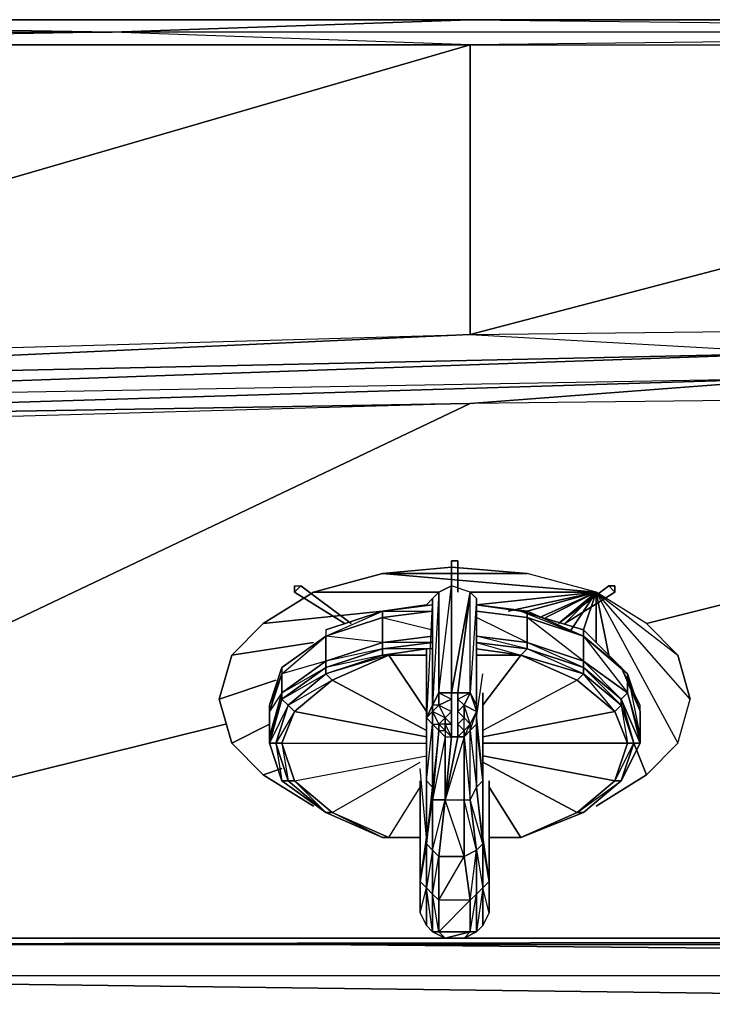
# Model space of a CAD drawing. Units: inches. Extents: x 0 to 27, y -28.3 to 0.
# Drawn here: x 4.2 to 8.3, y -5.9 to 0 of the extents above; entities that cross this region are included whole.
import ezdxf

# ---------------------------------------------------------------- set-up
doc = ezdxf.new("R2010")
doc.units = ezdxf.units.IN
doc.header["$MEASUREMENT"] = 0
doc.layers.get('0').update_dxf_attribs({"true_color": 0x8c58e1})

msp = doc.modelspace()

# ---------------------------------------------------------------- linework, layer by layer
at = {"color": 41}
for points in [[(6.8601, 0.0367), (0.2406, 0.0367), (4.7163, -0.0385), (0.2406, -0.1136), (0.1279, -0.0385), (0.2406, 0.0367)], [(13.4796, -0.0385), (6.8601, -0.1136), (4.7163, -0.0385), (0.2406, -0.1136), (6.8601, -0.1136), (13.4796, -0.1136), (6.8601, -1.8456), (13.4796, -0.1136), (13.4796, -1.7705), (13.4796, -0.1136), (20.1383, -1.8456), (26.7578, -2.1463), (18.3327, -1.9584)], [(13.4796, -0.0385), (6.8601, -0.1136), (13.4796, -0.1136), (20.1383, -0.1136)], [(0.2406, -2.0336), (6.8601, -0.1136), (6.8601, -1.8456), (8.8537, -1.9584), (0.2406, -2.1463), (8.8537, -1.9584)], [(6.8601, -1.8456), (13.4796, -1.7705)], [(0.2406, -2.0336), (0.2406, -2.1463), (6.8601, -1.8456), (8.8537, -1.9584), (8.8537, -2.1087), (0.2406, -2.3718), (8.8537, -2.1087), (8.8537, -1.9584), (18.3327, -2.1087), (26.7578, -2.2591), (26.7578, -2.3718)], [(0.0151, -5.3065), (0.1279, -2.4094), (0.2406, -2.3718), (0.1655, -2.2966), (0.2406, -2.3718), (0.2406, -2.2591), (0.2406, -2.3718), (8.8537, -2.1087), (8.8537, -1.9584), (18.3327, -1.9584), (26.7578, -2.1463), (26.7578, -2.2591), (26.8705, -2.1839), (26.8705, -2.2591), (26.9457, -2.2966), (26.8705, -2.4094), (26.833, -2.2966), (26.8705, -2.2591), (26.7578, -2.2591), (26.833, -2.2966), (26.7578, -2.3718)], [(0.2406, -2.1463), (8.8537, -1.9584), (0.2406, -2.2591)], [(0.2406, -2.1463), (0.2406, -2.2591), (8.8537, -2.1087), (6.8601, -2.2591), (0.2406, -2.447), (0.2406, -5.4568)], [(20.1383, -2.2591), (13.4796, -2.1839), (18.3327, -2.1087), (8.8537, -2.1087), (13.4796, -2.1839), (6.8601, -2.2591)], [(13.4796, -2.1839), (7.9141, -3.5761), (13.4796, -2.1839), (6.8601, -2.2591), (0.2406, -2.3718), (0.2406, -2.447), (0.1279, -2.4094), (0.2406, -2.447), (0.1279, -5.4193), (0.0151, -5.3441), (0.0151, -5.3065), (0.0151, -5.3441), (0.0151, -5.1938), (0.0151, -5.3441), (0.1279, -5.4568), (0.1279, -5.4193), (0.1279, -5.4568), (0.1279, -5.6839), (0.1279, -6.0222), (26.8705, -6.0222), (0.1279, -5.6839), (0.1279, -6.0222), (0.1279, -5.6839), (26.8705, -6.0222)], [(7.9141, -3.5761), (13.4796, -2.1839)], [(0.2406, -5.4568), (5.3944, -4.1774)], [(0.2406, -5.496), (26.7578, -5.496), (26.8705, -5.4568), (26.7578, -5.4568), (26.8705, -5.4193), (26.8705, -5.4568), (26.8705, -5.6839), (5.9205, -5.496), (26.8705, -5.6839), (0.1279, -5.6839), (0.1279, -5.4568), (0.0151, -5.3441)], [(26.8705, -5.6839), (5.9205, -5.496)], [(26.8705, -5.6839), (0.1279, -5.6839), (26.8705, -6.0222)]]:
    msp.add_lwpolyline(points, dxfattribs=at)
for points in [[(4.7163, -0.0385), (0.2406, 0.0367), (0.1279, -0.0385)], [(0.2406, 0.0367), (6.8601, 0.0367), (13.4796, -0.0385), (6.8601, -0.1136), (13.4796, -0.1136), (13.4796, -0.0385), (4.7163, -0.0385), (6.8601, 0.0367)], [(6.8601, 0.0367), (4.7163, -0.0385)], [(13.4796, -0.0385), (20.1383, 0.0367), (13.4796, 0.0367), (6.8601, 0.0367)], [(6.8601, 0.0367), (13.4796, 0.0367), (13.4796, -0.0385), (22.2821, -0.0385), (20.1383, 0.0367), (13.4796, 0.0367)], [(4.7163, -0.0385), (0.2406, -0.1136), (6.8601, -0.1136)], [(0.2406, -2.0336), (6.8601, -0.1136), (0.2406, -0.1136)], [(6.8601, -1.8456), (6.8601, -0.1136), (0.2406, -2.0336)], [(13.4796, -1.7705), (13.4796, -0.1136), (6.8601, -1.8456)], [(0.2406, -2.0336), (6.8601, -1.8456), (0.2406, -2.1463), (0.1655, -2.0336)], [(8.8537, -1.9584), (0.2406, -2.2591)], [(8.8537, -2.1087), (6.8601, -2.2591)], [(6.8601, -2.2591), (0.2406, -2.447), (0.2406, -2.3718)], [(3.0626, -4.0647), (6.8601, -2.2591)], [(0.2406, -5.4568), (5.3944, -4.1774)], [(0.2406, -5.496), (26.7578, -5.4568), (26.7578, -5.496)], [(0.2406, -5.4568), (6.7098, -5.4568)], [(26.7578, -5.496), (26.7578, -5.4568), (0.2406, -5.496), (26.7578, -5.496)], [(6.8226, -5.4568), (26.7578, -5.4568)]]:
    msp.add_lwpolyline(points, close=True, dxfattribs=at)
at = {"color": 183}
for points in [[(5.9205, -3.3882), (6.334, -3.2754), (6.7474, -3.2378), (7.2, -3.2754), (6.334, -3.2754), (7.6134, -3.3882)], [(7.6134, -3.3882), (6.334, -3.2754), (5.9205, -3.3882)], [(7.6134, -3.3882), (7.2, -3.2754)], [(5.6199, -3.5761), (5.9205, -3.3882)], [(5.9205, -3.3882), (5.6199, -3.5761)], [(5.4319, -3.764), (5.6199, -3.5761)], [(5.6199, -3.5761), (5.4319, -3.764)], [(5.3568, -4.0271), (5.4319, -3.764)], [(5.4319, -3.764), (5.3568, -4.0271)], [(5.4319, -4.2917), (5.3568, -4.0271)], [(5.3568, -4.0271), (5.4319, -4.2917)], [(5.6199, -4.4797), (5.4319, -4.2917)], [(5.4319, -4.2917), (5.6199, -4.4797)]]:
    msp.add_lwpolyline(points, dxfattribs=at)
for points in [[(7.2, -3.2754), (6.7474, -3.2378), (6.334, -3.2754)], [(5.9205, -3.3882), (6.6722, -3.3882)], [(6.8601, -3.3882), (7.6134, -3.3882)], [(6.8977, -3.4633), (7.6134, -3.3882)], [(7.0872, -3.5009), (7.6134, -3.3882)], [(7.2, -3.5009), (7.6134, -3.3882)], [(7.6134, -3.3882), (7.2751, -3.5385)], [(7.6134, -3.3882), (7.3127, -3.5385)], [(7.6134, -3.3882), (7.3879, -3.5761)], [(7.6134, -3.3882), (7.4255, -3.5761)], [(7.6134, -3.3882), (7.4631, -3.6137)], [(7.5382, -3.6137), (7.6134, -3.3882), (7.6134, -3.6888), (7.6134, -3.3882)], [(7.9141, -4.4797), (8.102, -4.2917), (8.1772, -4.0271), (8.102, -3.764), (7.9141, -3.5761), (7.6134, -3.3882), (8.102, -3.764), (8.1772, -4.0271), (7.6134, -3.3882), (8.102, -4.2917), (7.9141, -4.4797), (7.6134, -4.6676)], [(7.6886, -3.764), (7.6134, -3.3882)], [(8.102, -3.764), (7.9141, -3.5761), (7.6134, -3.3882)], [(8.102, -4.2917), (8.1772, -4.0271), (7.6134, -3.3882)], [(5.6199, -3.5761), (6.334, -3.5009)], [(5.4319, -3.764), (5.9205, -3.6888)], [(5.3568, -4.0271), (5.695, -3.9143)], [(5.6574, -4.1774), (5.4319, -4.2917)], [(7.9141, -4.4797), (7.8389, -4.2917)], [(5.7326, -4.4421), (5.6199, -4.4797)], [(5.9205, -4.6676), (5.6199, -4.4797)]]:
    msp.add_lwpolyline(points, close=True, dxfattribs=at)
at = {"color": 76}
for points in [[(6.7474, -3.2002), (6.785, -3.2002)], [(6.7474, -3.2002), (6.785, -3.2002), (6.7474, -3.2002), (6.7474, -3.3882)], [(6.785, -3.3882), (6.785, -3.2002)], [(6.785, -3.2002), (6.785, -3.3882)], [(5.8078, -3.3882), (5.8078, -3.3506), (5.8454, -3.3506)], [(5.8078, -3.3882), (5.8078, -3.3506), (5.8454, -3.3506), (6.146, -3.5761), (5.8454, -3.3506)], [(5.8078, -3.3882), (5.8078, -3.3506)], [(6.146, -3.5761), (5.8454, -3.3506)], [(5.8454, -3.3506), (6.146, -3.5761)], [(7.7261, -3.3882), (7.4255, -3.5761), (7.7261, -3.3882), (7.6886, -3.3506), (7.7261, -3.3882), (7.7261, -3.3506), (7.6886, -3.3506), (7.3879, -3.5761), (7.6886, -3.3506), (7.3879, -3.5761), (7.6886, -3.3506), (7.7261, -3.3506), (7.7261, -3.3882), (7.6886, -3.3506)], [(7.7261, -3.3882), (7.7261, -3.3506)], [(6.7474, -4.0271), (6.7474, -3.9895)], [(6.7474, -4.0271), (6.7474, -3.9895)], [(6.7474, -4.1023), (6.7474, -4.0271)], [(6.7474, -4.1023), (6.7474, -4.0271)], [(6.7474, -4.1774), (6.7474, -4.1023)], [(6.7474, -4.1774), (6.7474, -4.1023)], [(6.7474, -4.1774), (6.7474, -4.2542)], [(6.7474, -4.1774), (6.7474, -4.2542)]]:
    msp.add_lwpolyline(points, close=True, dxfattribs=at)
for points in [[(6.7474, -3.2002), (6.785, -3.2002), (6.785, -3.3882), (6.785, -3.2002)], [(6.785, -3.2002), (6.785, -3.3882)], [(5.8454, -3.3506), (5.8078, -3.3882), (6.1085, -3.5761), (5.8078, -3.3882)], [(5.8078, -3.3882), (5.8454, -3.3506)], [(7.3879, -3.5761), (7.6886, -3.3506)], [(6.7474, -4.0271), (6.7474, -3.9895)], [(6.7474, -4.2542), (6.7474, -4.1774), (6.7474, -4.1023), (6.7474, -4.0271)]]:
    msp.add_lwpolyline(points, dxfattribs=at)
at = {"color": 134}
for points in [[(6.6346, -4.0647), (6.5971, -4.1398), (6.6346, -4.1023), (6.6722, -4.1774), (6.6722, -4.215), (6.6346, -4.5548), (6.6346, -4.63), (6.6722, -4.215), (6.6346, -4.1774), (6.6722, -4.1774), (6.7098, -4.1398), (6.6722, -4.0647), (6.6346, -4.0647), (6.6722, -3.9895), (6.6722, -3.3882), (6.7474, -3.3506), (6.7474, -3.9895), (6.6722, -3.9895), (6.7474, -4.0271), (6.6722, -4.0647), (6.7474, -4.1023), (6.7098, -4.1398), (6.7474, -4.1774), (6.7098, -4.1774), (6.7474, -4.2542), (6.7098, -4.215), (6.7098, -4.1774), (6.7098, -4.1398), (6.6346, -4.1023), (6.6722, -4.0647), (6.6722, -3.9895), (6.7474, -3.3506)], [(6.785, -3.9895), (6.7474, -3.9895), (6.8601, -3.3882), (6.7474, -3.3506), (6.7474, -3.9895), (6.6722, -3.9895), (6.7474, -3.3506), (6.6722, -3.3882), (6.6722, -3.9895), (6.6722, -4.0647), (6.6346, -4.1023), (6.6346, -4.0647), (6.6722, -3.9895)], [(6.8601, -3.3882), (6.7474, -3.9895), (6.7474, -3.3506)], [(6.8601, -3.3882), (6.785, -3.9895), (6.8601, -3.9895), (6.8977, -4.0647), (6.8977, -4.1023), (6.8226, -4.0647), (6.8601, -3.9895)], [(6.8226, -4.0647), (6.8601, -3.9895), (6.8601, -3.3882), (6.8977, -3.4257), (6.8601, -3.9895), (6.8977, -4.0647), (6.8977, -4.1774)], [(6.6346, -3.4633), (6.334, -3.5009), (6.5971, -3.4633), (6.6346, -3.4257), (6.5971, -4.1398)], [(6.5971, -3.764), (6.3715, -3.764), (6.334, -3.764), (6.5971, -3.7264), (6.334, -3.764), (6.334, -3.7264), (6.6346, -3.6888), (6.334, -3.7264), (6.334, -3.6888), (6.6346, -3.6512), (6.334, -3.6888), (6.334, -3.5385), (6.6346, -3.5009), (6.334, -3.5385), (6.334, -3.5009), (6.6346, -3.4633)], [(6.6346, -3.4633), (6.334, -3.5009)], [(6.5971, -3.4633), (6.6346, -3.4257), (6.6346, -4.0647), (6.5971, -4.1398)], [(6.8601, -3.9895), (6.8977, -4.1023), (6.8977, -4.0647), (6.8977, -3.4257), (6.8977, -3.4633), (7.1624, -3.5009), (7.2, -3.5009), (6.8977, -3.4633), (7.1624, -3.5009)], [(6.9353, -4.2542), (6.9353, -4.8555), (6.9353, -4.5172), (6.9353, -3.9895), (6.9353, -4.5172), (6.8977, -4.1398), (6.8977, -3.7264), (6.8977, -4.1398), (6.8977, -4.0647), (6.8977, -3.4257), (6.8977, -3.4633)], [(6.8977, -3.4633), (7.2, -3.5009)], [(6.334, -3.5009), (5.9957, -3.6137), (5.9957, -3.6512)], [(6.334, -3.5009), (6.6346, -3.5009), (6.334, -3.5385), (6.6346, -3.6137)], [(6.8977, -3.5009), (7.2, -3.5385), (6.8977, -3.5009), (7.2, -3.5385), (7.2, -3.6888), (6.8977, -3.6512), (7.2, -3.6888), (7.2, -3.7264), (6.8977, -3.6888), (7.2, -3.7264), (7.1624, -3.764), (6.8977, -3.7264), (7.1624, -3.764), (6.8977, -3.764), (7.1624, -3.764), (6.9353, -4.0647), (7.1624, -3.764), (7.5006, -3.9143), (7.1624, -3.764), (7.5382, -3.8767), (7.2, -3.7264), (7.5382, -3.8392), (7.2, -3.6888), (7.5382, -3.8016), (7.2, -3.5385), (7.2, -3.5009), (7.5382, -3.6512), (7.2, -3.5385), (7.2, -3.5009), (7.2, -3.5385), (7.5382, -3.6512), (7.5382, -3.8016), (7.7637, -4.0271), (7.8013, -3.9895), (7.5382, -3.8016), (7.5382, -3.6512), (7.5382, -3.6137), (7.7637, -3.8392), (7.5382, -3.6512), (7.8013, -3.8767), (7.7637, -3.8392), (7.8013, -3.8767), (7.8013, -3.9895), (7.8765, -4.2917), (7.8765, -4.2542), (7.8013, -3.9895), (7.8013, -3.8767), (7.8765, -4.1023), (7.8765, -4.0647), (7.7637, -3.8392), (7.8765, -4.1023), (7.8013, -3.8767), (7.8765, -4.2542), (7.8765, -4.1023), (7.8765, -4.0647), (7.7637, -3.8392), (7.8013, -3.8767), (7.8765, -4.1023), (7.8765, -4.2542), (7.8765, -4.1023), (7.8765, -4.0647), (7.7637, -3.8392), (7.5382, -3.6512), (7.8013, -3.8767), (7.5382, -3.6512), (7.5382, -3.8016), (7.8013, -3.9895), (7.5382, -3.8016), (7.5382, -3.8392), (7.7637, -4.0271), (7.5382, -3.8392), (7.5382, -3.8767), (7.7637, -4.0647), (7.5382, -3.8767), (7.5006, -3.9143), (7.7261, -4.1023), (7.8013, -4.2917), (6.9353, -4.2917), (7.8013, -4.2917), (7.7261, -4.5172), (6.9353, -4.3669), (7.7261, -4.5172), (7.5006, -4.7052), (7.1624, -4.8555), (6.9729, -4.5548), (7.1624, -4.8555), (6.9729, -4.8555), (7.1624, -4.8555), (6.9729, -4.8555), (7.1624, -4.8555), (7.5006, -4.7052), (7.7261, -4.5172), (7.8389, -4.2917), (7.8013, -4.2917), (7.8389, -4.2917), (7.7637, -4.5172), (7.7261, -4.5172), (7.7637, -4.5172), (7.5382, -4.7052), (7.5006, -4.7052), (7.7637, -4.5172), (7.5382, -4.7052), (7.7637, -4.5172), (7.8389, -4.2917), (7.8765, -4.2917), (7.7637, -4.5172), (7.8765, -4.2917), (7.8389, -4.2917), (7.8765, -4.2917), (7.7637, -4.5172), (7.8765, -4.2917), (7.7637, -4.0271), (7.8389, -4.2917), (7.7637, -4.0647), (7.8013, -4.2917), (7.7261, -4.5172), (7.5006, -4.7052), (6.9353, -4.4045), (7.5006, -4.7052), (7.1624, -4.8555), (7.5382, -4.7052), (7.1624, -4.8555), (7.5382, -4.7052), (7.5006, -4.7052), (7.5382, -4.7052), (7.7637, -4.5172), (7.7261, -4.5172), (7.8013, -4.2917), (7.8389, -4.2917), (7.7637, -4.5172)], [(7.5382, -3.8016), (7.2, -3.6888), (7.2, -3.5385), (7.5382, -3.6512), (7.2, -3.5009), (7.1624, -3.5009)], [(7.5382, -3.6137), (7.1624, -3.5009), (7.5382, -3.6512), (7.2, -3.5009), (7.5382, -3.6512), (7.8013, -3.9895)], [(6.334, -3.5385), (5.9957, -3.6512)], [(7.2, -3.5385), (7.2, -3.6888), (6.8977, -3.5385)], [(5.9957, -3.6137), (5.9957, -3.6512), (5.7326, -3.8392), (5.6574, -4.0647)], [(6.6346, -3.7264), (6.334, -3.7264), (6.6346, -3.6888), (6.334, -3.6888), (6.6346, -3.6512)], [(7.7637, -3.8392), (7.5382, -3.6512), (7.5382, -3.6137), (7.5382, -3.6512)], [(6.8977, -3.6888), (7.1624, -3.764), (7.2, -3.7264), (6.8977, -3.6888), (6.8977, -4.0647), (6.8977, -4.1398)], [(6.5971, -3.764), (6.3715, -3.764), (6.5971, -4.1023)], [(6.5971, -4.1023), (6.3715, -3.764), (6.5971, -3.764)], [(6.5971, -3.7264), (6.5971, -4.1398), (6.5971, -4.5172), (6.6346, -4.1774), (6.6346, -4.1023), (6.6346, -4.0647)], [(6.9729, -4.7803), (6.9729, -5.3065), (6.9729, -5.1186), (6.9353, -4.8931), (6.9353, -4.8555), (6.9353, -4.5172), (6.8977, -4.1774), (6.8977, -4.1398), (6.8977, -3.7264), (7.1624, -3.764)], [(6.8977, -3.764), (7.1624, -3.764), (6.8977, -3.7264)], [(7.1624, -3.764), (7.5006, -3.9143), (6.9353, -4.215)], [(6.5971, -4.1398), (6.5971, -4.5172), (6.5971, -3.9895), (6.5971, -4.5172), (6.5971, -4.8555), (6.5971, -4.2542), (5.8078, -4.1023), (6.0333, -3.9143), (5.9957, -3.8767), (5.9957, -3.8392), (5.9957, -3.8016), (5.7326, -3.9895), (5.9957, -3.8392), (5.7326, -4.0271), (5.9957, -3.8767), (5.7702, -4.0647), (6.0333, -3.9143), (5.8078, -4.1023), (6.5971, -4.2542), (6.5971, -4.8555), (6.5971, -4.8931), (6.6346, -4.5548), (6.5971, -4.8555), (6.5971, -4.5172), (6.5971, -4.1774)], [(7.5006, -3.9143), (7.5382, -3.8767), (7.5382, -3.8392), (7.5382, -3.8016)], [(6.5971, -3.9895), (6.5971, -4.5172), (6.6346, -4.5548), (6.6346, -4.1774), (6.5971, -4.1398), (6.5971, -3.8767)], [(6.9353, -5.1562), (6.9353, -5.3817), (6.9729, -5.3065), (6.9353, -5.1562), (6.9729, -5.1186), (6.9353, -4.8555), (6.8977, -4.5548), (6.9353, -4.5172), (6.8977, -4.1398), (6.9353, -3.8767)], [(7.8765, -4.2917), (7.8765, -4.2542), (7.8013, -3.9895), (7.8013, -3.8767)], [(6.5971, -4.2542), (6.5971, -4.8555), (6.5595, -5.1186), (6.5595, -4.5172), (6.5595, -5.1186), (6.5595, -5.3065), (6.5595, -4.7803), (6.5595, -5.3065), (6.5971, -5.3817), (6.6346, -5.4193), (6.7098, -5.4568), (6.7474, -5.4568), (6.8226, -5.4568), (6.8977, -5.4193), (6.9353, -5.3817), (6.9729, -5.3065), (6.9729, -4.7803), (6.9729, -5.3065), (6.9729, -5.1186), (6.9729, -4.5172), (6.9729, -5.1186), (6.9353, -4.8555), (6.9353, -4.2542), (7.7261, -4.1023), (7.5006, -3.9143)], [(7.7261, -4.1023), (7.5006, -3.9143), (6.9353, -4.215)], [(6.7474, -4.1774), (6.7474, -4.1023), (6.7474, -4.0271), (6.7474, -3.9895)], [(6.9353, -4.1774), (6.9353, -4.5172), (6.9353, -3.9895)], [(7.8013, -3.9895), (7.7637, -4.0271), (7.7637, -4.0647), (7.7261, -4.1023)], [(5.7326, -4.0271), (5.6574, -4.2542)], [(5.7326, -4.2917), (5.8078, -4.1023), (5.7702, -4.0647), (5.7326, -4.0271)], [(7.8389, -4.2917), (7.7637, -4.0647), (7.7637, -4.0271), (7.8765, -4.2917)], [(5.695, -4.2917), (5.7702, -4.0647), (5.6574, -4.2917)], [(5.9957, -4.7052), (5.7702, -4.5172), (5.9957, -4.7052), (5.7326, -4.5172), (5.7702, -4.5172), (5.695, -4.2917), (5.7326, -4.2917), (5.8078, -4.1023), (5.695, -4.2917)], [(6.8226, -4.0647), (6.8226, -4.1398), (6.785, -4.1774), (6.8226, -4.215)], [(6.8601, -4.1774), (6.8226, -4.0647), (6.8977, -4.1023), (6.8601, -4.1774), (6.8601, -4.215), (6.8226, -4.2542), (6.8601, -4.63), (6.8977, -4.9307), (6.8226, -4.9683)], [(6.8977, -5.4193), (6.8601, -5.4193), (6.8977, -5.1938), (6.8601, -5.2313), (6.8977, -4.9307), (6.8226, -4.63), (6.8601, -4.63), (6.8601, -4.215), (6.8977, -4.1023), (6.8977, -4.1774)], [(7.8013, -4.2917), (7.7261, -4.1023), (6.9353, -4.2542), (6.9353, -4.8555), (6.9353, -4.4421)], [(7.8013, -4.2917), (7.7261, -4.1023), (7.7637, -4.0647), (7.8389, -4.2917)], [(6.7098, -4.1774), (6.6722, -4.1774), (6.7098, -4.215), (6.7098, -4.2542), (6.7474, -4.2542), (6.7098, -4.1774), (6.7474, -4.1774)], [(6.7098, -4.215), (6.7098, -4.2542), (6.7474, -4.2542), (6.7098, -4.215), (6.7098, -4.1774)], [(6.7474, -4.2542), (6.7474, -4.1774)], [(6.8226, -4.215), (6.8226, -4.2542), (6.8601, -4.1774)], [(6.7098, -4.63), (6.7098, -4.2542), (6.6722, -4.215), (6.7098, -4.215)], [(6.785, -4.2542), (6.8226, -4.2542), (6.7098, -4.63), (6.8226, -4.63), (6.8226, -4.2542), (6.8226, -4.63), (6.8601, -4.63), (6.8601, -4.215), (6.8226, -4.2542), (6.8226, -4.215)], [(5.6574, -4.2542), (5.6574, -4.2917), (5.7326, -4.5172), (5.9957, -4.7052), (6.334, -4.8555), (6.5595, -4.8555)], [(5.8078, -4.5172), (5.7326, -4.2917), (6.5971, -4.2917)], [(5.7326, -4.2917), (5.7702, -4.5172), (5.8078, -4.5172), (5.7326, -4.2917), (6.5971, -4.2917)], [(6.8226, -4.2542), (6.785, -4.2542), (6.7098, -4.63), (6.7474, -4.2542), (6.785, -4.2542)], [(6.8226, -4.63), (6.8226, -4.2542), (6.7098, -4.63), (6.8226, -4.63), (6.8226, -4.9683), (6.7098, -4.63)], [(6.0333, -4.7052), (5.8078, -4.5172), (6.5971, -4.3669)], [(5.8078, -4.5172), (6.5971, -4.3669)], [(6.3715, -4.8555), (6.0333, -4.7052), (6.5595, -4.4045)], [(6.0333, -4.7052), (6.5595, -4.4045)], [(6.5595, -4.7052), (6.5595, -5.1186), (6.5595, -5.3065), (6.5971, -5.1562), (6.5971, -5.3817), (6.6346, -5.4193), (6.5971, -5.1562), (6.5971, -4.8931), (6.5595, -5.1186), (6.5971, -4.8555), (6.5595, -4.4421)], [(6.5971, -5.1562), (6.5595, -5.1186), (6.5595, -4.5172)], [(6.9729, -4.7052), (6.9729, -5.1186), (6.9729, -4.5172)], [(6.5595, -4.8555), (6.3715, -4.8555), (6.5595, -4.5548)], [(6.3715, -4.8555), (6.5595, -4.5548)], [(6.6722, -4.9683), (6.8226, -4.9683), (6.8601, -5.2313), (6.6722, -5.2313), (6.8226, -4.9683), (6.6722, -4.9683), (6.7098, -4.63), (6.8226, -4.63), (6.8226, -4.9683)], [(5.9957, -4.7052), (6.334, -4.8555), (6.0333, -4.7052), (6.3715, -4.8555), (6.334, -4.8555), (6.5595, -4.8555), (6.3715, -4.8555), (6.5595, -4.8555)], [(6.9729, -4.8555), (7.1624, -4.8555), (7.5382, -4.7052)], [(6.5595, -4.7803), (6.5595, -5.3065), (6.5971, -5.3817)], [(6.9729, -4.8555), (7.1624, -4.8555)], [(6.6722, -5.4193), (6.6346, -5.1938), (6.6346, -4.9307), (6.5971, -5.1562), (6.6346, -5.1938), (6.6346, -5.4193)], [(6.8977, -5.1938), (6.8977, -4.9307)], [(6.8226, -5.4568), (6.8601, -5.4193), (6.8601, -5.2313), (6.6722, -5.4193)], [(6.9353, -5.3817), (6.8977, -5.4193)], [(6.8226, -5.4568), (6.7474, -5.4568), (6.7098, -5.4568), (6.6722, -5.4193), (6.7098, -5.4568), (6.8601, -5.4193)], [(6.8601, -5.4193), (6.8226, -5.4568), (6.7098, -5.4568)], [(6.7474, -5.4568), (6.785, -5.4568)]]:
    msp.add_lwpolyline(points, dxfattribs=at)
for points in [[(6.8601, -3.3882), (6.7474, -3.3506), (6.7474, -3.9895), (6.785, -3.9895)], [(6.6722, -3.3882), (6.6722, -3.9895), (6.6346, -4.0647), (6.6346, -3.4257)], [(6.6722, -3.3882), (6.6346, -4.0647), (6.6346, -3.4257)], [(6.8977, -3.4257), (6.8977, -4.0647), (6.8601, -3.9895), (6.8601, -3.3882)], [(6.5971, -3.4633), (6.334, -3.5009)], [(6.8977, -3.4633), (7.1624, -3.5009), (7.2, -3.5009)], [(5.9957, -3.6512), (6.334, -3.5009), (6.334, -3.5385), (6.334, -3.6888)], [(5.9957, -3.6137), (5.9957, -3.6512), (6.334, -3.5009)], [(5.9957, -3.6137), (6.334, -3.5009)], [(6.334, -3.5009), (6.334, -3.5385), (5.9957, -3.6512)], [(7.5382, -3.6137), (7.1624, -3.5009)], [(6.334, -3.6888), (5.9957, -3.8016), (5.9957, -3.6512), (6.334, -3.5385)], [(5.9957, -3.8016), (5.7326, -3.9895), (5.7326, -3.8767), (5.9957, -3.6512)], [(5.7326, -3.8392), (5.7326, -3.8767), (5.9957, -3.6512)], [(5.7326, -3.8392), (5.9957, -3.6512)], [(5.9957, -3.6512), (5.9957, -3.8016), (5.7326, -3.8767)], [(7.2, -3.6888), (7.2, -3.7264), (6.8977, -3.6512)], [(6.334, -3.7264), (5.9957, -3.8392), (5.9957, -3.8016), (6.334, -3.6888)], [(6.5971, -4.215), (6.0333, -3.9143), (6.3715, -3.764), (5.9957, -3.8767), (6.334, -3.764), (5.9957, -3.8392), (6.334, -3.7264), (5.9957, -3.8016), (6.334, -3.6888), (6.334, -3.7264), (6.334, -3.764), (6.3715, -3.764), (6.0333, -3.9143)], [(7.2, -3.6888), (7.5382, -3.8016), (7.5382, -3.8392), (7.2, -3.7264)], [(6.334, -3.764), (5.9957, -3.8767), (5.9957, -3.8392), (6.334, -3.7264)], [(6.334, -3.764), (6.3715, -3.764), (6.0333, -3.9143), (5.9957, -3.8767)], [(6.334, -3.764), (6.5971, -3.7264)], [(6.5971, -3.7264), (6.5971, -4.1398)], [(7.2, -3.7264), (7.5382, -3.8392), (7.5382, -3.8767), (7.1624, -3.764)], [(7.1624, -3.764), (7.5382, -3.8767), (7.5006, -3.9143)], [(5.9957, -3.8392), (5.7326, -4.0271), (5.7326, -3.9895), (5.9957, -3.8016)], [(5.7326, -3.8767), (5.6574, -4.1023), (5.6574, -4.0647), (5.7326, -3.8392)], [(5.7326, -3.8392), (5.7326, -3.8767), (5.6574, -4.0647)], [(5.7326, -3.9895), (5.6574, -4.2542), (5.6574, -4.1023), (5.7326, -3.8767)], [(5.7326, -3.8767), (5.7326, -3.9895), (5.6574, -4.1023)], [(5.9957, -3.8767), (5.7702, -4.0647), (5.7326, -4.0271), (5.9957, -3.8392)], [(5.9957, -3.8767), (6.0333, -3.9143), (5.8078, -4.1023), (5.7702, -4.0647)], [(7.7637, -4.0271), (7.7637, -4.0647), (7.5382, -3.8392)], [(7.7637, -4.0647), (7.7261, -4.1023), (7.5382, -3.8767)], [(5.7326, -4.0271), (5.6574, -4.2917), (5.6574, -4.2542), (5.7326, -3.9895)], [(5.6574, -4.2917), (5.7326, -4.0271), (5.7326, -3.9895), (5.6574, -4.2542), (5.6574, -4.1023), (5.6574, -4.0647), (5.6574, -4.1023), (5.6574, -4.2542)], [(6.6722, -3.9895), (6.7474, -3.9895), (6.7474, -4.0271), (6.6722, -4.0647)], [(6.8601, -3.9895), (6.8226, -4.0647), (6.785, -4.0271), (6.785, -3.9895)], [(6.785, -3.9895), (6.785, -4.0271), (6.8601, -3.9895), (6.785, -3.9895)], [(7.8013, -3.9895), (7.8765, -4.2542), (7.8765, -4.2917), (7.7637, -4.0271)], [(5.7702, -4.0647), (5.695, -4.2917), (5.6574, -4.2917), (5.7326, -4.0271)], [(6.6722, -4.0647), (6.7474, -4.0271), (6.7474, -4.1023), (6.7098, -4.1398)], [(6.8226, -4.0647), (6.8226, -4.1398), (6.785, -4.1023), (6.785, -4.0271)], [(6.8226, -4.0647), (6.785, -4.0271), (6.785, -4.1023)], [(5.7702, -4.0647), (5.8078, -4.1023), (5.7326, -4.2917), (5.695, -4.2917)], [(6.5971, -4.1398), (6.6346, -4.0647), (6.6346, -4.1023), (6.6346, -4.1774)], [(6.7098, -4.1398), (6.6722, -4.1774), (6.6346, -4.1023), (6.6722, -4.0647)], [(6.6722, -4.1774), (6.6722, -4.215), (6.6346, -4.1774), (6.6346, -4.1023)], [(6.7474, -4.1023), (6.7474, -4.1774), (6.7098, -4.1774), (6.7098, -4.1398)], [(6.8226, -4.1398), (6.785, -4.1774), (6.785, -4.1023)], [(6.8226, -4.1398), (6.785, -4.1774), (6.8226, -4.215), (6.785, -4.2542), (6.785, -4.1774), (6.785, -4.1023)], [(6.8601, -4.1774), (6.8226, -4.1398), (6.8226, -4.0647), (6.8977, -4.1023)], [(6.8601, -4.215), (6.8601, -4.1774), (6.8977, -4.1023), (6.8977, -4.1774)], [(6.8977, -4.0647), (6.8977, -4.1398), (6.8977, -4.1774), (6.8977, -4.1023)], [(6.6346, -4.1774), (6.6346, -4.5548), (6.5971, -4.5172), (6.5971, -4.1398)], [(6.6346, -4.5548), (6.6346, -4.1774), (6.6722, -4.215), (6.6346, -4.63)], [(6.7098, -4.1398), (6.7098, -4.1774), (6.7098, -4.215), (6.6722, -4.1774)], [(6.7098, -4.215), (6.7098, -4.2542), (6.6722, -4.215), (6.6722, -4.1774)], [(6.8226, -4.215), (6.785, -4.1774), (6.8226, -4.1398), (6.8601, -4.1774)], [(6.8226, -4.215), (6.785, -4.1774), (6.785, -4.2542)], [(6.8226, -4.215), (6.8226, -4.1398), (6.8601, -4.1774)], [(6.8226, -4.2542), (6.8226, -4.215), (6.8601, -4.1774), (6.8601, -4.215)], [(6.8601, -4.215), (6.8977, -4.1774), (6.8977, -4.5548), (6.8601, -4.63)], [(6.8977, -4.1774), (6.8601, -4.215), (6.8977, -4.5548), (6.9353, -4.8931), (6.8977, -4.9307), (6.9353, -5.1562), (6.9353, -4.8931), (6.8601, -4.63), (6.8977, -4.5548)], [(6.9353, -4.5172), (6.8977, -4.5548), (6.8977, -4.1774), (6.8977, -4.1398)], [(6.7098, -4.2542), (6.7098, -4.63), (6.6346, -4.63), (6.6722, -4.215)], [(5.7702, -4.5172), (5.7326, -4.5172), (5.6574, -4.2917), (5.695, -4.2917)], [(5.695, -4.2917), (5.7326, -4.5172), (5.6574, -4.2917)], [(5.7702, -4.5172), (5.695, -4.2917), (5.7326, -4.2917), (5.8078, -4.5172)], [(6.7098, -4.2542), (6.6346, -4.63), (6.7098, -4.63), (6.785, -4.2542), (6.7474, -4.2542), (6.7098, -4.63)], [(5.7702, -4.5172), (5.9957, -4.7052), (5.7326, -4.5172)], [(5.8078, -4.5172), (6.0333, -4.7052), (5.9957, -4.7052), (5.7702, -4.5172)], [(5.8078, -4.5172), (6.0333, -4.7052), (5.9957, -4.7052)], [(6.6346, -4.5548), (6.5971, -4.8931), (6.5971, -4.8555), (6.5971, -4.5172)], [(6.9353, -4.8555), (6.9353, -4.8931), (6.8977, -4.5548), (6.9353, -4.5172)], [(6.5971, -4.8931), (6.6346, -4.5548), (6.6346, -4.63), (6.6346, -4.9307)], [(6.9353, -4.8931), (6.8977, -4.9307), (6.8601, -4.63), (6.8977, -4.5548)], [(6.5971, -4.8931), (6.6346, -4.63), (6.6346, -4.9307)], [(6.6346, -4.63), (6.7098, -4.63), (6.6722, -4.9683), (6.6346, -4.9307)], [(6.6346, -4.9307), (6.7098, -4.63), (6.6722, -4.9683)], [(6.8977, -4.9307), (6.8226, -4.9683), (6.8226, -4.63), (6.8601, -4.63)], [(6.0333, -4.7052), (6.3715, -4.8555), (6.334, -4.8555), (5.9957, -4.7052)], [(6.5595, -4.8555), (6.334, -4.8555), (6.3715, -4.8555)], [(6.5595, -5.1186), (6.5971, -4.8555), (6.5971, -4.8931), (6.5971, -5.1562)], [(6.9353, -4.8931), (6.9353, -4.8555), (6.9729, -5.1186), (6.9353, -5.1562)], [(6.5971, -5.1562), (6.5971, -4.8931), (6.6346, -4.9307), (6.6346, -5.1938)], [(6.6346, -5.1938), (6.6346, -4.9307), (6.6722, -4.9683), (6.6722, -5.2313)], [(6.8977, -4.9307), (6.8977, -5.1938), (6.8601, -5.2313), (6.8226, -4.9683)], [(6.9353, -5.1562), (6.8977, -5.1938), (6.8977, -4.9307), (6.9353, -4.8931)], [(6.6722, -5.4193), (6.6722, -5.2313), (6.6346, -5.1938), (6.6722, -4.9683), (6.6722, -5.2313), (6.6722, -5.4193), (6.8601, -5.2313), (6.8601, -5.4193)], [(6.8226, -4.9683), (6.8601, -5.2313), (6.6722, -5.2313), (6.6722, -4.9683)], [(6.5595, -5.3065), (6.5595, -5.1186), (6.5971, -5.1562), (6.5971, -5.3817)], [(6.9353, -5.1562), (6.9729, -5.1186), (6.9729, -5.3065), (6.9353, -5.3817)], [(6.5971, -5.1562), (6.6346, -5.1938), (6.6346, -5.4193), (6.5971, -5.3817)], [(6.8977, -5.4193), (6.8977, -5.1938), (6.9353, -5.1562), (6.9353, -5.3817)], [(6.8977, -5.1938), (6.9353, -5.1562), (6.8977, -5.4193)], [(6.6346, -5.1938), (6.6722, -5.2313), (6.6722, -5.4193), (6.6346, -5.4193)], [(6.8601, -5.4193), (6.8601, -5.2313), (6.8977, -5.1938), (6.8977, -5.4193)], [(6.6722, -5.4193), (6.7098, -5.4568), (6.6346, -5.4193)], [(6.7098, -5.4568), (6.6722, -5.4193), (6.6346, -5.4193)], [(6.6722, -5.4193), (6.8601, -5.4193), (6.7098, -5.4568)], [(6.7474, -5.4568), (6.8226, -5.4568), (6.7098, -5.4568), (6.7474, -5.4568)], [(6.8226, -5.4568), (6.8601, -5.4193), (6.8977, -5.4193)], [(6.8977, -5.4193), (6.8226, -5.4568), (6.8601, -5.4193), (6.8226, -5.4568)]]:
    msp.add_lwpolyline(points, close=True, dxfattribs=at)

doc.saveas('drawing.dxf')
